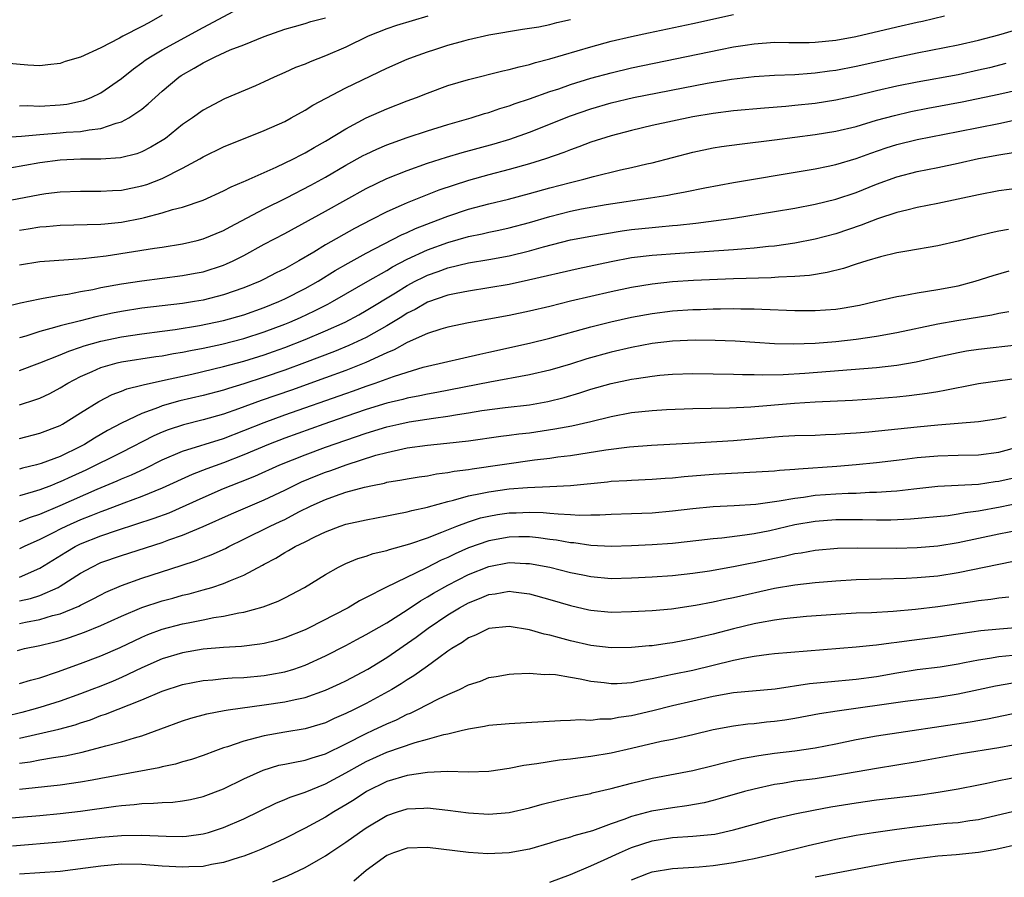
# Model space of a CAD drawing. Units: inches. Extents: x 2625000 to 2628000, y 1491000 to 1494000.
# Drawn here: x 2625339 to 2625436, y 1492227 to 1492311 of the extents above; entities that cross this region are included whole.
import ezdxf

# ---------------------------------------------------------------- set-up
doc = ezdxf.new("R2010")
doc.units = ezdxf.units.IN
doc.header["$MEASUREMENT"] = 0
doc.layers.add('LD26251491_2ft', color=192, linetype='Continuous')

msp = doc.modelspace()

# ---------------------------------------------------------------- linework, layer by layer
at = {"layer": 'LD26251491_2ft'}
for points, elevation in [([(2625353, 1492311.069), (2625351.675, 1492310.325), (2625351, 1492309.958), (2625349.147, 1492309), (2625348.802, 1492308.802), (2625347, 1492307.871), (2625345, 1492306.962), (2625343.479, 1492306.52), (2625343, 1492306.337), (2625341.788, 1492306.212), (2625341, 1492306.113), (2625339.835, 1492306.164), (2625337.619, 1492306.381)], 9036), ([(2625339, 1492302.198), (2625339.783, 1492302.217), (2625341, 1492302.163), (2625343, 1492302.28), (2625343.642, 1492302.358), (2625345.296, 1492302.704), (2625346.03, 1492303), (2625347, 1492303.467), (2625349, 1492304.863), (2625350.184, 1492305.816), (2625351, 1492306.394), (2625351.342, 1492306.658), (2625351.85, 1492307), (2625353, 1492307.673), (2625357, 1492309.859), (2625361, 1492311.974)], 9038), ([(2625339, 1492290.005), (2625339.866, 1492290.135), (2625341, 1492290.331), (2625341.63, 1492290.37), (2625343, 1492290.491), (2625347, 1492290.588), (2625347.365, 1492290.635), (2625349, 1492290.784), (2625351, 1492291.174), (2625351.251, 1492291.251), (2625353, 1492291.695), (2625354.015, 1492292.016), (2625355, 1492292.26), (2625357, 1492292.944), (2625359, 1492293.857), (2625359.745, 1492294.255), (2625361, 1492294.76), (2625361.156, 1492294.844), (2625361.537, 1492295), (2625364.182, 1492296.182), (2625365.87, 1492297), (2625366.609, 1492297.391), (2625367, 1492297.577), (2625367.887, 1492298.113), (2625369, 1492298.724), (2625371, 1492299.947), (2625373, 1492300.999), (2625375, 1492301.891), (2625377, 1492302.67), (2625377.91, 1492303), (2625379, 1492303.434), (2625381, 1492304.162), (2625383, 1492304.769), (2625386.384, 1492305.617), (2625387, 1492305.729), (2625387.985, 1492306.015), (2625389, 1492306.227), (2625389.582, 1492306.418), (2625391, 1492306.786), (2625395, 1492307.976), (2625397, 1492308.518), (2625399, 1492308.985), (2625400.652, 1492309.348), (2625405, 1492310.26), (2625409, 1492311.127)], 9046), ([(2625336.69, 1492292.69), (2625341, 1492293.502), (2625341.587, 1492293.587), (2625343, 1492293.759), (2625345, 1492293.839), (2625347, 1492293.81), (2625348.119, 1492293.881), (2625349, 1492293.914), (2625351, 1492294.339), (2625351.507, 1492294.493), (2625353, 1492295.062), (2625355, 1492296.067), (2625356.674, 1492297), (2625357, 1492297.199), (2625359, 1492298.165), (2625363, 1492299.76), (2625365, 1492300.659), (2625365.649, 1492301), (2625367, 1492301.759), (2625367.758, 1492302.242), (2625369.059, 1492302.941), (2625371, 1492303.939), (2625375, 1492305.869), (2625377, 1492306.759), (2625377.613, 1492307), (2625379, 1492307.486), (2625379.712, 1492307.712), (2625381, 1492308.116), (2625382.565, 1492308.565), (2625383, 1492308.68), (2625385, 1492309.141), (2625388.302, 1492309.698), (2625389, 1492309.778), (2625389.914, 1492309.914), (2625391, 1492310.143), (2625391.666, 1492310.334), (2625393, 1492310.633)], 9044), ([(2625337.069, 1492299.069), (2625339.205, 1492299.205), (2625341, 1492299.379), (2625343, 1492299.528), (2625343.591, 1492299.591), (2625345, 1492299.674), (2625345.848, 1492299.848), (2625347, 1492299.96), (2625348.485, 1492300.485), (2625349, 1492300.605), (2625349.739, 1492301), (2625351, 1492301.862), (2625351.634, 1492302.366), (2625352.297, 1492303), (2625353, 1492303.627), (2625354.619, 1492305), (2625354.845, 1492305.155), (2625356.123, 1492305.877), (2625357, 1492306.408), (2625357.418, 1492306.582), (2625358.19, 1492307), (2625359.659, 1492307.659), (2625361, 1492308.172), (2625362.979, 1492308.979), (2625365, 1492309.703), (2625365.951, 1492309.952), (2625367, 1492310.256), (2625367.559, 1492310.44), (2625369, 1492310.82)], 9040), ([(2625379.04, 1492310.96), (2625375.954, 1492310.046), (2625375, 1492309.723), (2625373.171, 1492309), (2625371, 1492307.947), (2625369, 1492307.081), (2625367.493, 1492306.506), (2625367, 1492306.283), (2625366.068, 1492305.933), (2625365, 1492305.439), (2625363.986, 1492305), (2625363, 1492304.522), (2625362.145, 1492304.145), (2625359.117, 1492302.883), (2625357, 1492301.774), (2625355.971, 1492301), (2625355, 1492300.341), (2625353.313, 1492299), (2625353, 1492298.791), (2625351.879, 1492298.121), (2625351, 1492297.688), (2625350.508, 1492297.492), (2625348.913, 1492297.087), (2625347, 1492296.955), (2625345, 1492296.947), (2625343, 1492296.854), (2625341, 1492296.589), (2625338.071, 1492296.071)], 9042), ([(2625339, 1492286.615), (2625341, 1492286.919), (2625345.227, 1492287.227), (2625347.496, 1492287.496), (2625352.233, 1492288.233), (2625353, 1492288.339), (2625355, 1492288.672), (2625356.418, 1492289), (2625357, 1492289.149), (2625359, 1492289.979), (2625359.657, 1492290.343), (2625363, 1492292.09), (2625365.178, 1492293.178), (2625367.576, 1492294.424), (2625369, 1492295.199), (2625371, 1492296.36), (2625372.695, 1492297.305), (2625373, 1492297.464), (2625374.046, 1492297.954), (2625375, 1492298.363), (2625375.459, 1492298.541), (2625377, 1492299.082), (2625379, 1492299.747), (2625381, 1492300.357), (2625383.268, 1492301), (2625384.578, 1492301.422), (2625385, 1492301.538), (2625386.083, 1492301.917), (2625387, 1492302.18), (2625387.591, 1492302.41), (2625389, 1492302.86), (2625391, 1492303.579), (2625391.866, 1492303.866), (2625393, 1492304.272), (2625395, 1492304.888), (2625397, 1492305.43), (2625399, 1492305.897), (2625407.697, 1492307.697), (2625409, 1492307.951), (2625410.14, 1492308.14), (2625411, 1492308.267), (2625413, 1492308.418), (2625414.399, 1492308.399), (2625416.397, 1492308.397), (2625417, 1492308.416), (2625419, 1492308.608), (2625420.985, 1492308.985), (2625425, 1492309.933), (2625427, 1492310.391), (2625427.507, 1492310.493), (2625429.68, 1492311)], 9048), ([(2625337.523, 1492282.478), (2625339.11, 1492282.89), (2625341, 1492283.283), (2625341.324, 1492283.324), (2625343, 1492283.633), (2625343.738, 1492283.738), (2625345, 1492283.991), (2625346.201, 1492284.201), (2625347, 1492284.378), (2625349, 1492284.748), (2625351, 1492285.043), (2625355, 1492285.551), (2625356.223, 1492285.777), (2625357, 1492285.932), (2625359, 1492286.57), (2625359.306, 1492286.694), (2625359.965, 1492287), (2625361, 1492287.523), (2625363, 1492288.624), (2625365, 1492289.692), (2625369, 1492291.877), (2625373, 1492294.092), (2625375, 1492295.059), (2625377, 1492295.853), (2625379, 1492296.554), (2625380.852, 1492297.148), (2625382.393, 1492297.607), (2625385.535, 1492298.465), (2625387.076, 1492298.924), (2625389, 1492299.615), (2625393, 1492301.208), (2625395, 1492301.896), (2625397, 1492302.48), (2625399.198, 1492303), (2625406.397, 1492304.397), (2625408.803, 1492304.803), (2625411, 1492305.054), (2625413, 1492305.178), (2625415, 1492305.261), (2625416.61, 1492305.39), (2625417, 1492305.402), (2625418.397, 1492305.603), (2625419, 1492305.67), (2625421, 1492306.067), (2625425, 1492306.968), (2625427, 1492307.374), (2625431, 1492308.155), (2625433, 1492308.617), (2625435, 1492309.144), (2625436.443, 1492309.557)], 9050), ([(2625435.678, 1492306.322), (2625434.081, 1492305.919), (2625433, 1492305.664), (2625431, 1492305.236), (2625427, 1492304.511), (2625425, 1492304.108), (2625423, 1492303.645), (2625421, 1492303.155), (2625419, 1492302.725), (2625417, 1492302.418), (2625415, 1492302.201), (2625414.111, 1492302.111), (2625412.039, 1492301.96), (2625409, 1492301.684), (2625407, 1492301.437), (2625405, 1492301.103), (2625403, 1492300.688), (2625401, 1492300.242), (2625399, 1492299.765), (2625397, 1492299.237), (2625395, 1492298.612), (2625393.836, 1492298.164), (2625393, 1492297.883), (2625392.375, 1492297.625), (2625390.573, 1492297), (2625389, 1492296.515), (2625387, 1492295.961), (2625385, 1492295.44), (2625383, 1492294.875), (2625380.093, 1492293.907), (2625377, 1492292.692), (2625376.426, 1492292.426), (2625375, 1492291.807), (2625373.482, 1492291), (2625371.844, 1492290.156), (2625369, 1492288.553), (2625367.855, 1492287.855), (2625366.394, 1492287), (2625365, 1492286.225), (2625364.182, 1492285.818), (2625363, 1492285.198), (2625362.586, 1492285), (2625361, 1492284.349), (2625359, 1492283.651), (2625357, 1492283.144), (2625356.156, 1492283), (2625355, 1492282.818), (2625351, 1492282.349), (2625349, 1492282.036), (2625348.133, 1492281.867), (2625346.49, 1492281.51), (2625345, 1492281.116), (2625343, 1492280.624), (2625342.451, 1492280.451), (2625341, 1492280.088), (2625339.622, 1492279.622), (2625339, 1492279.443)], 9052), ([(2625339, 1492276.239), (2625341.002, 1492277.002), (2625343, 1492277.789), (2625343.845, 1492278.155), (2625345, 1492278.527), (2625345.346, 1492278.654), (2625347, 1492279.134), (2625349, 1492279.566), (2625351, 1492279.858), (2625353, 1492280.099), (2625354.27, 1492280.27), (2625356.666, 1492280.666), (2625359, 1492281.148), (2625361, 1492281.713), (2625363, 1492282.423), (2625364.415, 1492283), (2625365, 1492283.269), (2625367, 1492284.291), (2625368.273, 1492285), (2625369.958, 1492286.041), (2625371.228, 1492286.772), (2625373, 1492287.753), (2625376.454, 1492289.545), (2625377, 1492289.778), (2625377.833, 1492290.167), (2625380.055, 1492291), (2625381, 1492291.372), (2625383, 1492292.053), (2625385, 1492292.593), (2625386.949, 1492293.052), (2625389, 1492293.582), (2625391, 1492294.137), (2625393, 1492294.672), (2625394.324, 1492295), (2625395.265, 1492295.265), (2625397.911, 1492295.911), (2625399, 1492296.143), (2625400.497, 1492296.497), (2625401, 1492296.601), (2625405, 1492297.638), (2625407, 1492298.056), (2625407.81, 1492298.19), (2625409.56, 1492298.44), (2625413, 1492298.861), (2625417, 1492299.374), (2625419, 1492299.697), (2625421, 1492300.174), (2625423, 1492300.765), (2625424.749, 1492301.251), (2625426.376, 1492301.624), (2625428.044, 1492301.956), (2625431.412, 1492302.588), (2625435, 1492303.32), (2625437, 1492303.779)], 9054), ([(2625339, 1492272.905), (2625340.601, 1492273.399), (2625341, 1492273.551), (2625341.985, 1492274.015), (2625343, 1492274.544), (2625343.746, 1492275), (2625345, 1492275.652), (2625346.143, 1492276.144), (2625347, 1492276.539), (2625348.584, 1492277), (2625349, 1492277.102), (2625352.382, 1492277.618), (2625353, 1492277.693), (2625354.094, 1492277.906), (2625355, 1492278.049), (2625355.78, 1492278.22), (2625357, 1492278.451), (2625358.836, 1492278.836), (2625361, 1492279.38), (2625363, 1492280.03), (2625365, 1492280.791), (2625365.505, 1492281), (2625366.542, 1492281.458), (2625367.912, 1492282.088), (2625369.244, 1492282.756), (2625369.697, 1492283), (2625371, 1492283.749), (2625373.136, 1492285), (2625375, 1492286.065), (2625375.583, 1492286.416), (2625377, 1492287.145), (2625379, 1492288.067), (2625381, 1492288.806), (2625383, 1492289.391), (2625384.342, 1492289.658), (2625385, 1492289.821), (2625385.988, 1492290.012), (2625387, 1492290.231), (2625389, 1492290.753), (2625391, 1492291.354), (2625393, 1492291.864), (2625394.087, 1492292.087), (2625396.521, 1492292.521), (2625400.837, 1492293.164), (2625402.558, 1492293.442), (2625403, 1492293.535), (2625404.247, 1492293.753), (2625406.163, 1492294.164), (2625409, 1492294.687), (2625415.807, 1492295.807), (2625417, 1492296.013), (2625418.271, 1492296.271), (2625419, 1492296.432), (2625421, 1492297.028), (2625422.441, 1492297.559), (2625423.935, 1492298.065), (2625425, 1492298.404), (2625427, 1492298.901), (2625431, 1492299.666), (2625433, 1492300.065), (2625435, 1492300.468), (2625439, 1492301.319)], 9056), ([(2625339, 1492269.59), (2625341, 1492270.104), (2625343, 1492270.871), (2625343.238, 1492271), (2625345, 1492272.092), (2625346.775, 1492273.225), (2625348.094, 1492273.906), (2625349, 1492274.239), (2625349.541, 1492274.459), (2625351, 1492274.814), (2625351.138, 1492274.862), (2625353.323, 1492275.323), (2625355.907, 1492275.907), (2625359, 1492276.63), (2625361, 1492277.158), (2625363, 1492277.786), (2625363.897, 1492278.103), (2625365, 1492278.507), (2625367, 1492279.291), (2625369, 1492280.134), (2625370.916, 1492281), (2625372.282, 1492281.718), (2625373, 1492282.121), (2625375.854, 1492283.854), (2625377, 1492284.568), (2625377.804, 1492285), (2625378.593, 1492285.407), (2625379, 1492285.6), (2625380.042, 1492285.958), (2625381, 1492286.326), (2625383, 1492286.805), (2625385, 1492287.136), (2625387, 1492287.493), (2625389, 1492287.974), (2625390.37, 1492288.37), (2625393, 1492289.042), (2625395, 1492289.421), (2625396.344, 1492289.656), (2625398.073, 1492289.927), (2625399, 1492290.055), (2625401, 1492290.28), (2625401.671, 1492290.329), (2625403, 1492290.467), (2625403.497, 1492290.503), (2625405.303, 1492290.697), (2625407.792, 1492291), (2625409, 1492291.171), (2625413, 1492291.826), (2625415, 1492292.169), (2625417, 1492292.548), (2625419, 1492293.037), (2625421, 1492293.708), (2625423, 1492294.505), (2625425, 1492295.243), (2625427, 1492295.753), (2625429, 1492296.141), (2625431, 1492296.56), (2625433, 1492297.014), (2625435, 1492297.395), (2625436.39, 1492297.61)], 9058), ([(2625437, 1492294.106), (2625435, 1492293.849), (2625433, 1492293.476), (2625429, 1492292.603), (2625427, 1492292.209), (2625425.972, 1492291.972), (2625425, 1492291.718), (2625423.113, 1492291.113), (2625421.509, 1492290.491), (2625419, 1492289.655), (2625417, 1492289.118), (2625415, 1492288.727), (2625413, 1492288.449), (2625412.404, 1492288.404), (2625411, 1492288.233), (2625410.185, 1492288.185), (2625409, 1492288.07), (2625403.73, 1492287.729), (2625401, 1492287.529), (2625399, 1492287.279), (2625397, 1492286.904), (2625393.775, 1492286.225), (2625388.905, 1492285.095), (2625387, 1492284.689), (2625385, 1492284.346), (2625383, 1492284.037), (2625381.804, 1492283.804), (2625381, 1492283.629), (2625379, 1492282.941), (2625377.774, 1492282.226), (2625377, 1492281.857), (2625376.48, 1492281.52), (2625375, 1492280.616), (2625373, 1492279.5), (2625371.295, 1492278.706), (2625369.876, 1492278.124), (2625366.959, 1492277), (2625365, 1492276.286), (2625363, 1492275.59), (2625361, 1492274.939), (2625359.5, 1492274.5), (2625359, 1492274.331), (2625357, 1492273.811), (2625354.728, 1492273.272), (2625353, 1492272.777), (2625352.619, 1492272.619), (2625351, 1492272.046), (2625349, 1492271.095), (2625347.633, 1492270.367), (2625346.37, 1492269.63), (2625345.38, 1492269), (2625345, 1492268.801), (2625343, 1492267.843), (2625341.131, 1492267.131), (2625340.67, 1492267), (2625339.313, 1492266.687), (2625339, 1492266.593)], 9060), ([(2625435.935, 1492290.065), (2625435, 1492289.904), (2625434.252, 1492289.748), (2625432.643, 1492289.357), (2625431, 1492288.926), (2625429, 1492288.483), (2625425.961, 1492287.961), (2625425, 1492287.766), (2625423.389, 1492287.389), (2625422.068, 1492287), (2625421, 1492286.662), (2625419.76, 1492286.24), (2625418.161, 1492285.839), (2625416.437, 1492285.563), (2625415, 1492285.453), (2625413.402, 1492285.401), (2625412.662, 1492285.338), (2625409, 1492285.248), (2625405.065, 1492285.064), (2625403, 1492284.924), (2625401, 1492284.705), (2625399, 1492284.377), (2625397, 1492283.966), (2625395, 1492283.516), (2625393, 1492283.039), (2625391, 1492282.533), (2625389, 1492282.061), (2625387, 1492281.655), (2625383, 1492280.925), (2625381, 1492280.499), (2625380.307, 1492280.308), (2625379, 1492279.892), (2625377, 1492279.002), (2625375.735, 1492278.265), (2625375, 1492277.97), (2625372.967, 1492277.033), (2625371, 1492276.268), (2625369, 1492275.53), (2625365.668, 1492274.332), (2625362.698, 1492273.302), (2625360.49, 1492272.49), (2625359, 1492271.978), (2625357, 1492271.413), (2625355.076, 1492270.924), (2625353.574, 1492270.426), (2625353, 1492270.197), (2625352.163, 1492269.836), (2625349, 1492268.229), (2625345.51, 1492266.49), (2625344.132, 1492265.868), (2625343, 1492265.336), (2625342.748, 1492265.252), (2625342.141, 1492265), (2625341, 1492264.56), (2625340.357, 1492264.357), (2625339, 1492263.98)], 9062), ([(2625339, 1492261.468), (2625340.101, 1492261.899), (2625341, 1492262.185), (2625343, 1492263.022), (2625346.632, 1492264.632), (2625348.569, 1492265.431), (2625349, 1492265.633), (2625349.975, 1492266.024), (2625351.338, 1492266.662), (2625353, 1492267.485), (2625355, 1492268.337), (2625359, 1492269.601), (2625361, 1492270.362), (2625363, 1492271.168), (2625365, 1492271.9), (2625371, 1492274.014), (2625371.738, 1492274.262), (2625373, 1492274.717), (2625373.854, 1492275), (2625375.678, 1492275.678), (2625377, 1492276.103), (2625378.579, 1492276.579), (2625379, 1492276.688), (2625384.135, 1492277.865), (2625385, 1492278.043), (2625389, 1492278.934), (2625391, 1492279.421), (2625395, 1492280.526), (2625396.965, 1492281.035), (2625399, 1492281.478), (2625401, 1492281.837), (2625403, 1492282.092), (2625405, 1492282.223), (2625405.766, 1492282.234), (2625407, 1492282.288), (2625407.715, 1492282.286), (2625409, 1492282.324), (2625409.699, 1492282.301), (2625411, 1492282.303), (2625411.747, 1492282.253), (2625415, 1492282.124), (2625417, 1492282.127), (2625419, 1492282.275), (2625419.634, 1492282.366), (2625421.34, 1492282.66), (2625422.848, 1492283), (2625425, 1492283.519), (2625425.609, 1492283.609), (2625427, 1492283.873), (2625428.012, 1492284.012), (2625429, 1492284.183), (2625431, 1492284.563), (2625432.678, 1492285), (2625434.445, 1492285.555), (2625435.993, 1492286.007)], 9064), ([(2625435.985, 1492282.015), (2625435, 1492281.841), (2625434.311, 1492281.689), (2625430.867, 1492281.133), (2625429, 1492280.799), (2625425, 1492279.941), (2625423, 1492279.582), (2625421, 1492279.293), (2625419, 1492279.055), (2625417, 1492278.891), (2625414.82, 1492278.82), (2625413, 1492278.875), (2625409.137, 1492279.137), (2625407.201, 1492279.201), (2625405.223, 1492279.223), (2625403, 1492279.133), (2625401, 1492278.883), (2625399, 1492278.507), (2625397, 1492278.056), (2625394.608, 1492277.392), (2625393, 1492276.885), (2625391, 1492276.293), (2625389, 1492275.815), (2625385.095, 1492275.095), (2625379.913, 1492274.087), (2625379, 1492273.924), (2625378.245, 1492273.755), (2625377, 1492273.527), (2625376.59, 1492273.41), (2625375, 1492273.037), (2625373, 1492272.43), (2625371, 1492271.75), (2625368.832, 1492271), (2625365, 1492269.619), (2625363.403, 1492269), (2625361, 1492267.986), (2625359, 1492267.206), (2625357.38, 1492266.62), (2625355.934, 1492266.066), (2625353, 1492264.72), (2625351, 1492263.893), (2625349.251, 1492263.251), (2625347.442, 1492262.559), (2625347, 1492262.412), (2625346.002, 1492261.998), (2625345, 1492261.609), (2625343.625, 1492261), (2625343, 1492260.7), (2625342.369, 1492260.369), (2625341, 1492259.688), (2625339.464, 1492259), (2625339, 1492258.772)], 9066), ([(2625339, 1492256.02), (2625341, 1492256.872), (2625343.55, 1492258.45), (2625344.472, 1492259), (2625345, 1492259.264), (2625347, 1492260.063), (2625348.619, 1492260.618), (2625352.226, 1492261.774), (2625353.678, 1492262.322), (2625357, 1492263.822), (2625359, 1492264.681), (2625359.772, 1492265), (2625360.661, 1492265.339), (2625362.089, 1492265.911), (2625364.528, 1492267), (2625367, 1492267.988), (2625369, 1492268.728), (2625371, 1492269.431), (2625373, 1492270.111), (2625375, 1492270.726), (2625376.19, 1492271), (2625377.217, 1492271.217), (2625379.58, 1492271.58), (2625381, 1492271.77), (2625381.941, 1492271.941), (2625383, 1492272.097), (2625384.318, 1492272.318), (2625386.614, 1492272.614), (2625389, 1492272.886), (2625390.793, 1492273.207), (2625392.387, 1492273.613), (2625393.932, 1492274.068), (2625395, 1492274.421), (2625397, 1492274.988), (2625399, 1492275.391), (2625399.474, 1492275.474), (2625401, 1492275.692), (2625401.782, 1492275.782), (2625403, 1492275.887), (2625405, 1492275.947), (2625409, 1492275.907), (2625409.862, 1492275.861), (2625411, 1492275.854), (2625411.817, 1492275.817), (2625413.846, 1492275.846), (2625415.976, 1492275.976), (2625423, 1492276.563), (2625425, 1492276.788), (2625426.886, 1492277.114), (2625429, 1492277.599), (2625431, 1492278.026), (2625431.829, 1492278.171), (2625433, 1492278.348), (2625437, 1492278.806)], 9068), ([(2625339, 1492253.671), (2625340.09, 1492253.91), (2625341, 1492254.208), (2625342.788, 1492255), (2625343, 1492255.121), (2625345, 1492256.405), (2625346.091, 1492257), (2625347, 1492257.429), (2625349, 1492258.131), (2625353, 1492259.399), (2625353.649, 1492259.649), (2625355, 1492260.123), (2625357, 1492260.98), (2625359.782, 1492262.218), (2625363, 1492263.583), (2625365, 1492264.531), (2625365.935, 1492265), (2625366.659, 1492265.341), (2625368.073, 1492265.928), (2625369, 1492266.293), (2625369.533, 1492266.467), (2625371.024, 1492267.024), (2625373.947, 1492267.947), (2625375, 1492268.227), (2625376.589, 1492268.589), (2625377, 1492268.664), (2625379, 1492268.935), (2625380.88, 1492269.12), (2625383, 1492269.377), (2625386.189, 1492269.811), (2625387, 1492269.905), (2625387.96, 1492270.04), (2625389, 1492270.157), (2625391.478, 1492270.522), (2625393.155, 1492270.845), (2625395, 1492271.271), (2625397, 1492271.761), (2625399, 1492272.143), (2625401, 1492272.35), (2625402.429, 1492272.429), (2625405, 1492272.52), (2625408.597, 1492272.597), (2625410.693, 1492272.693), (2625414.953, 1492273.047), (2625417, 1492273.179), (2625420.651, 1492273.349), (2625422.536, 1492273.464), (2625425, 1492273.662), (2625426.21, 1492273.79), (2625427.981, 1492274.019), (2625429, 1492274.208), (2625429.69, 1492274.31), (2625431, 1492274.598), (2625431.351, 1492274.649), (2625433, 1492274.975), (2625437, 1492275.523)], 9070), ([(2625339, 1492251.474), (2625339.607, 1492251.607), (2625341, 1492251.86), (2625342.244, 1492252.244), (2625343, 1492252.427), (2625344.831, 1492253.169), (2625345, 1492253.269), (2625346.16, 1492253.84), (2625347, 1492254.285), (2625347.48, 1492254.52), (2625349, 1492255.177), (2625351, 1492255.913), (2625354.867, 1492257.133), (2625356.369, 1492257.631), (2625357, 1492257.885), (2625357.813, 1492258.187), (2625359.19, 1492258.81), (2625359.535, 1492259), (2625361, 1492259.715), (2625363.563, 1492261), (2625364.552, 1492261.448), (2625365, 1492261.667), (2625366.402, 1492262.402), (2625367.608, 1492263), (2625369, 1492263.628), (2625369.984, 1492263.984), (2625371, 1492264.321), (2625372.836, 1492264.836), (2625373.593, 1492265), (2625374.773, 1492265.227), (2625375, 1492265.296), (2625376.472, 1492265.528), (2625377, 1492265.635), (2625378.172, 1492265.828), (2625379, 1492265.933), (2625379.884, 1492266.117), (2625381, 1492266.243), (2625381.617, 1492266.383), (2625383, 1492266.558), (2625383.369, 1492266.631), (2625389.489, 1492267.489), (2625391, 1492267.663), (2625391.78, 1492267.78), (2625393, 1492267.923), (2625396.48, 1492268.479), (2625398.781, 1492268.781), (2625400.943, 1492268.943), (2625405.164, 1492269.164), (2625409, 1492269.406), (2625412.327, 1492269.672), (2625413, 1492269.748), (2625413.81, 1492269.81), (2625415, 1492269.869), (2625417, 1492269.929), (2625418.017, 1492269.983), (2625419, 1492270.012), (2625419.91, 1492270.09), (2625421, 1492270.15), (2625422.252, 1492270.252), (2625427, 1492270.745), (2625429, 1492270.928), (2625431, 1492271.079), (2625433, 1492271.252), (2625435, 1492271.562), (2625435.718, 1492271.719)], 9072), ([(2625338.833, 1492248.834), (2625339.489, 1492249), (2625341, 1492249.314), (2625342.357, 1492249.643), (2625343, 1492249.812), (2625343.914, 1492250.086), (2625345.396, 1492250.604), (2625347, 1492251.274), (2625349, 1492252.193), (2625351, 1492253.048), (2625353, 1492253.699), (2625354.038, 1492253.961), (2625355, 1492254.226), (2625355.632, 1492254.368), (2625357, 1492254.749), (2625357.866, 1492255), (2625359, 1492255.371), (2625359.677, 1492255.677), (2625361, 1492256.193), (2625362.822, 1492257.178), (2625363, 1492257.29), (2625364.123, 1492257.877), (2625365, 1492258.409), (2625365.39, 1492258.61), (2625366.042, 1492259), (2625367, 1492259.464), (2625367.948, 1492259.948), (2625369, 1492260.457), (2625370.439, 1492261), (2625371, 1492261.192), (2625373, 1492261.629), (2625375, 1492261.998), (2625375.819, 1492262.181), (2625377, 1492262.391), (2625377.47, 1492262.53), (2625379, 1492262.861), (2625379.1, 1492262.9), (2625381, 1492263.419), (2625381.538, 1492263.538), (2625383, 1492263.965), (2625384.189, 1492264.189), (2625385, 1492264.381), (2625387, 1492264.653), (2625388.799, 1492264.798), (2625391, 1492264.882), (2625393, 1492264.982), (2625396.644, 1492265.356), (2625397, 1492265.404), (2625398.528, 1492265.472), (2625399, 1492265.512), (2625401, 1492265.591), (2625402.302, 1492265.698), (2625403, 1492265.739), (2625404.141, 1492265.859), (2625407, 1492266.089), (2625413, 1492266.438), (2625413.497, 1492266.503), (2625415, 1492266.585), (2625415.368, 1492266.632), (2625419.122, 1492266.877), (2625421, 1492267.033), (2625423, 1492267.232), (2625425.521, 1492267.521), (2625427, 1492267.713), (2625429, 1492267.903), (2625431, 1492267.959), (2625433, 1492267.992), (2625435, 1492268.24), (2625437, 1492268.802)], 9074), ([(2625339, 1492245.576), (2625340.088, 1492245.912), (2625341, 1492246.155), (2625342.729, 1492246.73), (2625345, 1492247.541), (2625347, 1492248.297), (2625348.872, 1492249.128), (2625351, 1492250.141), (2625351.605, 1492250.395), (2625353, 1492250.905), (2625355, 1492251.424), (2625355.542, 1492251.542), (2625357, 1492251.822), (2625358.044, 1492252.044), (2625359, 1492252.184), (2625360.516, 1492252.516), (2625361, 1492252.581), (2625362.903, 1492253.097), (2625364.349, 1492253.651), (2625365, 1492253.981), (2625366.954, 1492255), (2625369, 1492256.275), (2625370.268, 1492257), (2625371, 1492257.349), (2625372.171, 1492257.829), (2625373, 1492258.066), (2625373.686, 1492258.314), (2625375, 1492258.621), (2625375.272, 1492258.728), (2625377.264, 1492259.264), (2625379, 1492259.869), (2625380.4, 1492260.4), (2625381.857, 1492261), (2625383, 1492261.425), (2625384.197, 1492261.804), (2625385, 1492261.996), (2625385.86, 1492262.14), (2625387, 1492262.301), (2625387.684, 1492262.316), (2625389, 1492262.375), (2625390.342, 1492262.342), (2625391, 1492262.286), (2625391.804, 1492262.196), (2625393, 1492262.154), (2625393.91, 1492262.09), (2625395, 1492262.112), (2625395.893, 1492262.107), (2625397, 1492262.164), (2625399, 1492262.226), (2625401, 1492262.311), (2625403, 1492262.495), (2625405, 1492262.747), (2625407, 1492262.939), (2625409.036, 1492263.036), (2625411.168, 1492263.168), (2625413.469, 1492263.469), (2625415, 1492263.754), (2625415.852, 1492263.852), (2625417, 1492264.032), (2625419, 1492264.18), (2625420.24, 1492264.24), (2625421, 1492264.248), (2625422.318, 1492264.318), (2625423, 1492264.32), (2625424.443, 1492264.442), (2625425, 1492264.466), (2625426.668, 1492264.668), (2625429, 1492264.91), (2625431, 1492265.01), (2625433, 1492265.13), (2625434.624, 1492265.376), (2625435, 1492265.419), (2625436.284, 1492265.716)], 9076), ([(2625437, 1492263.247), (2625435.128, 1492262.872), (2625433, 1492262.482), (2625431.693, 1492262.307), (2625431, 1492262.167), (2625430.027, 1492262.027), (2625426.325, 1492261.675), (2625424.413, 1492261.587), (2625423, 1492261.581), (2625421.614, 1492261.614), (2625419, 1492261.615), (2625417, 1492261.471), (2625415, 1492261.121), (2625412.554, 1492260.554), (2625411, 1492260.252), (2625410.109, 1492260.109), (2625407.833, 1492259.833), (2625407, 1492259.766), (2625405.583, 1492259.583), (2625403, 1492259.3), (2625401, 1492259.162), (2625399, 1492259.07), (2625397, 1492259.024), (2625395, 1492259.114), (2625393.354, 1492259.354), (2625393, 1492259.379), (2625391.636, 1492259.636), (2625391, 1492259.71), (2625389.869, 1492259.869), (2625389, 1492259.941), (2625387.945, 1492259.945), (2625387, 1492259.924), (2625385, 1492259.568), (2625383, 1492258.864), (2625381.706, 1492258.294), (2625381, 1492257.939), (2625380.339, 1492257.661), (2625378.908, 1492256.909), (2625374.921, 1492255), (2625373, 1492254.003), (2625372.328, 1492253.672), (2625371.226, 1492253), (2625367.322, 1492251), (2625367, 1492250.845), (2625365, 1492250.047), (2625364.189, 1492249.811), (2625363, 1492249.509), (2625362.57, 1492249.431), (2625360.781, 1492249.219), (2625359, 1492249.123), (2625357, 1492248.951), (2625355, 1492248.598), (2625353, 1492247.99), (2625351, 1492247.12), (2625349, 1492246.173), (2625348.18, 1492245.82), (2625347, 1492245.34), (2625346.117, 1492245), (2625345, 1492244.582), (2625343, 1492243.866), (2625341, 1492243.23), (2625340.2, 1492243), (2625339.249, 1492242.751), (2625337.643, 1492242.357)], 9078), ([(2625339, 1492240.223), (2625342.883, 1492241.117), (2625344.453, 1492241.547), (2625345, 1492241.742), (2625345.962, 1492242.038), (2625347, 1492242.441), (2625347.433, 1492242.567), (2625351, 1492243.972), (2625353, 1492244.832), (2625355, 1492245.491), (2625357, 1492245.878), (2625357.953, 1492245.953), (2625359, 1492246.066), (2625359.861, 1492246.139), (2625361, 1492246.189), (2625363, 1492246.37), (2625363.545, 1492246.455), (2625365, 1492246.727), (2625365.9, 1492247), (2625367, 1492247.376), (2625369, 1492248.292), (2625371, 1492249.319), (2625372.087, 1492249.913), (2625373, 1492250.386), (2625375, 1492251.539), (2625377, 1492252.803), (2625378.312, 1492253.688), (2625379, 1492254.063), (2625379.574, 1492254.426), (2625381, 1492255.233), (2625383, 1492256.263), (2625385, 1492257.064), (2625387, 1492257.429), (2625388.646, 1492257.354), (2625389, 1492257.353), (2625390.977, 1492256.977), (2625393, 1492256.461), (2625394.226, 1492256.226), (2625395, 1492256.058), (2625397, 1492255.889), (2625399, 1492255.927), (2625401, 1492256.029), (2625403, 1492256.162), (2625405, 1492256.391), (2625406.639, 1492256.639), (2625409, 1492257.043), (2625410.632, 1492257.368), (2625411, 1492257.427), (2625413, 1492257.875), (2625413.943, 1492258.057), (2625415, 1492258.319), (2625415.602, 1492258.398), (2625417, 1492258.66), (2625419.17, 1492258.83), (2625421.136, 1492258.864), (2625425, 1492258.851), (2625427, 1492258.909), (2625429, 1492259.081), (2625431, 1492259.4), (2625435, 1492260.239), (2625437, 1492260.628)], 9080), ([(2625339, 1492237.796), (2625340.074, 1492237.926), (2625341, 1492238.112), (2625342.337, 1492238.337), (2625343.503, 1492238.497), (2625345.148, 1492238.852), (2625347, 1492239.338), (2625347.488, 1492239.488), (2625349, 1492239.879), (2625350.273, 1492240.273), (2625351, 1492240.467), (2625352.87, 1492241.13), (2625355, 1492241.933), (2625355.808, 1492242.191), (2625357.378, 1492242.622), (2625359.061, 1492242.939), (2625359.462, 1492243), (2625363, 1492243.487), (2625365, 1492243.781), (2625366.029, 1492244.029), (2625367, 1492244.221), (2625369, 1492244.921), (2625370.426, 1492245.574), (2625371, 1492245.854), (2625373.137, 1492247), (2625375, 1492248.147), (2625377.89, 1492250.11), (2625379.06, 1492251), (2625381, 1492252.315), (2625382.122, 1492253), (2625383, 1492253.483), (2625384.1, 1492253.9), (2625385, 1492254.299), (2625385.627, 1492254.373), (2625387, 1492254.626), (2625387.436, 1492254.564), (2625389, 1492254.387), (2625391, 1492253.829), (2625393, 1492253.225), (2625394.805, 1492252.806), (2625395, 1492252.762), (2625397, 1492252.585), (2625399, 1492252.628), (2625401, 1492252.738), (2625402.903, 1492252.903), (2625405.257, 1492253.257), (2625407, 1492253.6), (2625408.144, 1492253.856), (2625409, 1492254.022), (2625413, 1492254.926), (2625415, 1492255.267), (2625417, 1492255.491), (2625419, 1492255.649), (2625421, 1492255.763), (2625425.9, 1492255.9), (2625427, 1492255.957), (2625429, 1492256.151), (2625431, 1492256.472), (2625435, 1492257.291), (2625436.442, 1492257.558)], 9082), ([(2625435.959, 1492254.041), (2625435, 1492253.938), (2625434.192, 1492253.809), (2625433, 1492253.671), (2625432.423, 1492253.577), (2625429, 1492253.094), (2625426.838, 1492252.838), (2625424.639, 1492252.639), (2625422.525, 1492252.525), (2625421, 1492252.471), (2625419, 1492252.36), (2625416.14, 1492252.14), (2625413.923, 1492251.922), (2625413, 1492251.795), (2625411.532, 1492251.532), (2625411, 1492251.423), (2625409, 1492250.949), (2625407, 1492250.434), (2625405.836, 1492250.164), (2625405, 1492249.948), (2625404.191, 1492249.809), (2625403, 1492249.567), (2625402.484, 1492249.516), (2625401, 1492249.288), (2625400.727, 1492249.273), (2625399, 1492249.098), (2625397, 1492249.083), (2625395, 1492249.31), (2625393, 1492249.75), (2625391.936, 1492250.064), (2625391, 1492250.307), (2625390.419, 1492250.419), (2625389, 1492250.857), (2625387, 1492251.168), (2625385, 1492250.962), (2625383.688, 1492250.312), (2625383, 1492250.044), (2625382.397, 1492249.603), (2625381.378, 1492249), (2625381, 1492248.746), (2625380.104, 1492248.104), (2625379, 1492247.281), (2625377.664, 1492246.336), (2625377, 1492245.951), (2625376.43, 1492245.569), (2625375.49, 1492245), (2625373, 1492243.641), (2625371.742, 1492243), (2625371, 1492242.634), (2625369.853, 1492242.147), (2625369, 1492241.741), (2625368.436, 1492241.564), (2625367, 1492241.15), (2625365, 1492240.826), (2625363, 1492240.474), (2625362.246, 1492240.246), (2625361, 1492239.948), (2625359.382, 1492239.382), (2625359, 1492239.274), (2625358.221, 1492239), (2625357, 1492238.538), (2625355.853, 1492238.147), (2625355, 1492237.904), (2625354.317, 1492237.683), (2625353, 1492237.42), (2625352.675, 1492237.325), (2625348.578, 1492236.578), (2625347, 1492236.269), (2625346.119, 1492236.118), (2625345, 1492235.905), (2625343, 1492235.623), (2625339, 1492235.201)], 9084), ([(2625337, 1492232.325), (2625341, 1492232.651), (2625343, 1492232.848), (2625345, 1492233.079), (2625348.449, 1492233.551), (2625349, 1492233.648), (2625350.264, 1492233.736), (2625351, 1492233.838), (2625352.155, 1492233.845), (2625353, 1492233.92), (2625354.033, 1492233.967), (2625355, 1492234.078), (2625355.773, 1492234.228), (2625357, 1492234.515), (2625359, 1492235.268), (2625361, 1492236.231), (2625362.897, 1492237.103), (2625364.43, 1492237.57), (2625365, 1492237.691), (2625365.832, 1492237.832), (2625367, 1492238.076), (2625367.687, 1492238.313), (2625369, 1492238.69), (2625371, 1492239.67), (2625373, 1492240.697), (2625373.674, 1492241), (2625375, 1492241.642), (2625375.96, 1492242.04), (2625377, 1492242.566), (2625377.318, 1492242.682), (2625377.976, 1492243), (2625380.073, 1492244.073), (2625381, 1492244.503), (2625382.13, 1492245), (2625383, 1492245.455), (2625384.18, 1492245.82), (2625385, 1492246.159), (2625385.732, 1492246.268), (2625387, 1492246.505), (2625387.451, 1492246.549), (2625389, 1492246.61), (2625390.476, 1492246.477), (2625391, 1492246.495), (2625391.548, 1492246.452), (2625393, 1492246.191), (2625393.955, 1492246.045), (2625395, 1492245.826), (2625396.31, 1492245.69), (2625397, 1492245.592), (2625397.6, 1492245.6), (2625399, 1492245.684), (2625400.078, 1492245.921), (2625401, 1492246.061), (2625401.754, 1492246.246), (2625403, 1492246.485), (2625405, 1492246.899), (2625409, 1492247.863), (2625410.108, 1492248.108), (2625411, 1492248.257), (2625412.463, 1492248.462), (2625413, 1492248.517), (2625421, 1492249.168), (2625422.655, 1492249.345), (2625423, 1492249.365), (2625424.427, 1492249.573), (2625425, 1492249.624), (2625426.198, 1492249.802), (2625429, 1492250.157), (2625431, 1492250.451), (2625431.467, 1492250.533), (2625433.226, 1492250.774), (2625435.046, 1492250.954), (2625437, 1492251.12)], 9086), ([(2625338.311, 1492229.689), (2625343, 1492230.075), (2625345, 1492230.285), (2625347, 1492230.517), (2625349, 1492230.693), (2625351, 1492230.728), (2625353.383, 1492230.617), (2625355, 1492230.608), (2625355.364, 1492230.636), (2625357, 1492230.852), (2625357.529, 1492231), (2625359, 1492231.462), (2625361, 1492232.33), (2625364.137, 1492233.863), (2625365, 1492234.217), (2625365.535, 1492234.464), (2625367, 1492234.949), (2625369, 1492235.743), (2625371, 1492236.831), (2625372.383, 1492237.617), (2625373, 1492237.948), (2625375, 1492238.842), (2625377.805, 1492239.805), (2625379, 1492240.128), (2625380.586, 1492240.587), (2625381, 1492240.666), (2625382.426, 1492241), (2625382.889, 1492241.111), (2625383, 1492241.152), (2625384.595, 1492241.404), (2625385, 1492241.498), (2625387, 1492241.662), (2625392.026, 1492241.974), (2625393, 1492241.978), (2625393.956, 1492242.044), (2625395, 1492242.003), (2625395.885, 1492242.114), (2625397, 1492242.125), (2625397.727, 1492242.273), (2625399, 1492242.439), (2625401.072, 1492242.928), (2625403, 1492243.417), (2625407, 1492244.359), (2625409, 1492244.718), (2625413.065, 1492245.065), (2625416.43, 1492245.57), (2625418.244, 1492245.756), (2625421, 1492246.003), (2625423, 1492246.285), (2625425, 1492246.632), (2625427, 1492246.942), (2625429.23, 1492247.23), (2625431, 1492247.514), (2625431.627, 1492247.627), (2625433, 1492247.909), (2625434.061, 1492248.061), (2625435, 1492248.232), (2625436.362, 1492248.362)], 9088), ([(2625436.368, 1492245.632), (2625434.675, 1492245.325), (2625433, 1492244.95), (2625431, 1492244.535), (2625429, 1492244.225), (2625425.811, 1492243.811), (2625419.133, 1492242.867), (2625417.4, 1492242.6), (2625415, 1492242.156), (2625414.008, 1492241.992), (2625413, 1492241.847), (2625412.219, 1492241.781), (2625411, 1492241.645), (2625410.401, 1492241.599), (2625409, 1492241.415), (2625407, 1492241.03), (2625405, 1492240.556), (2625403, 1492240.115), (2625401.887, 1492239.887), (2625399, 1492239.209), (2625397, 1492238.757), (2625395, 1492238.424), (2625393.719, 1492238.281), (2625393, 1492238.177), (2625391.929, 1492238.071), (2625389.71, 1492237.71), (2625388.432, 1492237.567), (2625387, 1492237.264), (2625385, 1492236.965), (2625383, 1492236.902), (2625380.954, 1492236.954), (2625379, 1492236.881), (2625377, 1492236.587), (2625375, 1492235.971), (2625373.032, 1492235), (2625371.806, 1492234.194), (2625371, 1492233.691), (2625369.821, 1492233), (2625369, 1492232.487), (2625367, 1492231.404), (2625365, 1492230.4), (2625364.047, 1492229.954), (2625362.665, 1492229.335), (2625361.842, 1492229), (2625361, 1492228.674), (2625360.545, 1492228.545), (2625359, 1492228.04), (2625357.843, 1492227.843), (2625357, 1492227.66), (2625355.619, 1492227.619), (2625355, 1492227.575), (2625353.666, 1492227.666), (2625353, 1492227.693), (2625351, 1492227.849), (2625349, 1492227.87), (2625347, 1492227.697), (2625345.478, 1492227.479), (2625343, 1492227.181), (2625341, 1492227.029), (2625339, 1492226.898)], 9090), ([(2625363.847, 1492226.153), (2625365.274, 1492226.726), (2625367, 1492227.545), (2625368.316, 1492228.316), (2625369, 1492228.695), (2625369.433, 1492229), (2625371, 1492230.025), (2625372.337, 1492231), (2625373, 1492231.446), (2625375, 1492232.645), (2625376.045, 1492233), (2625377, 1492233.302), (2625378.632, 1492233.368), (2625379, 1492233.4), (2625381, 1492233.18), (2625383, 1492232.91), (2625385, 1492232.797), (2625387, 1492232.957), (2625389, 1492233.411), (2625390.239, 1492233.761), (2625391.837, 1492234.163), (2625393, 1492234.404), (2625393.475, 1492234.525), (2625395, 1492234.818), (2625395.137, 1492234.863), (2625397, 1492235.283), (2625399, 1492235.812), (2625401, 1492236.295), (2625405, 1492237.069), (2625407, 1492237.554), (2625408.146, 1492237.854), (2625409.775, 1492238.225), (2625411.467, 1492238.533), (2625413, 1492238.747), (2625415.006, 1492238.994), (2625417, 1492239.293), (2625419, 1492239.679), (2625421, 1492240.095), (2625423, 1492240.458), (2625432.182, 1492241.818), (2625433.889, 1492242.111), (2625437, 1492242.766)], 9092), ([(2625437.804, 1492239.804), (2625435, 1492239.292), (2625431.308, 1492238.692), (2625427, 1492237.91), (2625423, 1492237.273), (2625419, 1492236.557), (2625417, 1492236.258), (2625415, 1492236.001), (2625413.799, 1492235.799), (2625413, 1492235.685), (2625411, 1492235.248), (2625410.08, 1492235), (2625407.692, 1492234.308), (2625407, 1492234.118), (2625406.101, 1492233.899), (2625404.408, 1492233.592), (2625403, 1492233.42), (2625400.934, 1492233.066), (2625399, 1492232.545), (2625398.254, 1492232.254), (2625397, 1492231.828), (2625395.163, 1492231.163), (2625393.343, 1492230.657), (2625393, 1492230.526), (2625391.795, 1492230.205), (2625391, 1492229.938), (2625389, 1492229.37), (2625387, 1492228.994), (2625384.906, 1492228.905), (2625383, 1492229.039), (2625379, 1492229.507), (2625377, 1492229.465), (2625375.665, 1492229), (2625375, 1492228.742), (2625373, 1492227.265), (2625371.769, 1492226.231)], 9094), ([(2625391, 1492226.13), (2625393, 1492226.863), (2625395, 1492227.723), (2625396.301, 1492228.301), (2625397.801, 1492229), (2625399, 1492229.515), (2625400.11, 1492229.89), (2625401, 1492230.16), (2625403, 1492230.482), (2625405, 1492230.612), (2625407.164, 1492230.836), (2625409, 1492231.243), (2625411, 1492231.815), (2625413, 1492232.354), (2625415, 1492232.817), (2625416.821, 1492233.178), (2625418.512, 1492233.488), (2625421, 1492233.907), (2625423, 1492234.185), (2625427.314, 1492234.686), (2625429.059, 1492234.941), (2625431, 1492235.277), (2625433, 1492235.666), (2625433.829, 1492235.829), (2625435, 1492236.088), (2625437, 1492236.486)], 9096), ([(2625399, 1492226.337), (2625400.643, 1492227), (2625401, 1492227.124), (2625403, 1492227.453), (2625405.62, 1492227.62), (2625407, 1492227.745), (2625409, 1492228.049), (2625410.324, 1492228.324), (2625411, 1492228.446), (2625413, 1492228.894), (2625416.289, 1492229.711), (2625419, 1492230.319), (2625421, 1492230.717), (2625422.709, 1492231), (2625425, 1492231.317), (2625427, 1492231.571), (2625429.889, 1492231.889), (2625431, 1492231.98), (2625432.163, 1492232.163), (2625433, 1492232.269), (2625437, 1492233.203)], 9098), ([(2625437, 1492229.833), (2625434.691, 1492229.309), (2625433, 1492229.02), (2625430.804, 1492228.804), (2625429, 1492228.664), (2625427, 1492228.423), (2625425, 1492228.098), (2625423, 1492227.739), (2625417, 1492226.595)], 9100)]:
    msp.add_lwpolyline(points, dxfattribs=dict(at, elevation=elevation))

doc.saveas('drawing.dxf')
